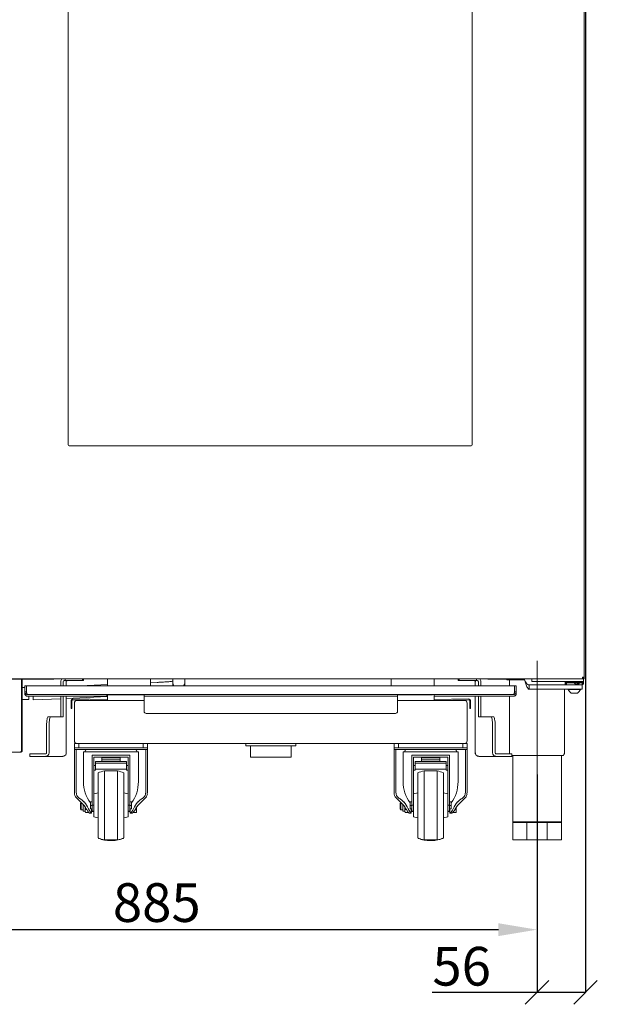
# Model space of a CAD drawing. Units: millimetres. Extents: x 224 to 3349, y -508 to 3280.
# Drawn here: x 1147 to 1819, y 1053 to 2198 of the extents above; entities that cross this region are included whole.
import ezdxf

# ---------------------------------------------------------------- set-up
doc = ezdxf.new("R2010")
doc.units = ezdxf.units.MM
doc.header["$PDSIZE"] = -1
doc.linetypes.add('CENTERX2', pattern=[20.32, 12.7, -2.54, 2.54, -2.54])
doc.layers.add('QUOTE', color=7, linetype='Continuous')
doc.styles.add('SLDTEXTSTYLE1', font='dim.shx', dxfattribs={"width": 0.75})
doc.dimstyles.new('SLDDIMSTYLE0', dxfattribs={"dimtxt": 45, "dimasz": 45, "dimexe": 0, "dimexo": 0.0625, "dimgap": 9, "dimtad": 1, "dimdec": 0, "dimrnd": 1e-09, "dimzin": 12, "dimdsep": 46, "dimtxsty": 'SLDTEXTSTYLE1', "dimcen": 0.09, "dimadec": 0, "dimazin": 3, "dimtfac": 1, "dimtdec": 0, "dimtofl": 0, "dimtmove": 0, "dimatfit": 3, "dimfxl": 1, "dimfrac": 2, "dimtolj": 1, "dimtzin": 12, "dimarcsym": 0})
doc.dimstyles.new('SLDDIMSTYLE2', dxfattribs={"dimtxt": 45, "dimasz": 27.5, "dimexe": 0, "dimexo": 0.0625, "dimgap": 8, "dimtad": 1, "dimdec": 0, "dimrnd": 1e-09, "dimzin": 12, "dimdsep": 46, "dimtxsty": 'SLDTEXTSTYLE1', "dimblk1": 'OBLIQUE', "dimblk2": 'OBLIQUE', "dimsah": 1, "dimcen": 0.09, "dimadec": 0, "dimazin": 3, "dimtfac": 1, "dimtdec": 0, "dimtofl": 0, "dimtmove": 0, "dimatfit": 3, "dimldrblk": 'OBLIQUE', "dimfxl": 1, "dimfrac": 2, "dimtolj": 1, "dimtzin": 12, "dimarcsym": 0})

# ---------------------------------------------------------------- blocks, each defined once
blk = doc.blocks.new('_D')
at = {"layer": 'Defpoints', "color": 0, "ltscale": 11, "transparency": 16777216}
for p in [(863.9, 1320.7), (1748.9, 1320.7), (863.9, 1140.2)]:
    blk.add_point(p, dxfattribs=at)
at = {"layer": 'QUOTE', "color": 0, "lineweight": -2, "ltscale": 11, "transparency": 16777216}
for p, q in [((863.9, 1320.6), (863.9, 1140.2)), ((1748.9, 1320.6), (1748.9, 1140.2)), ((1703.9, 1140.2), (908.9, 1140.2))]:
    blk.add_line(p, q, dxfattribs=at)
at = {"layer": 'QUOTE', "color": 0, "ltscale": 11, "transparency": 16777216}
for points in [[(908.9, 1147.7), (908.9, 1132.7), (863.9, 1140.2)], [(1703.9, 1147.7), (1703.9, 1132.7), (1748.9, 1140.2)]]:
    blk.add_solid(points, dxfattribs=at)
at = {"layer": 'QUOTE', "color": 0, "ltscale": 11, "transparency": 16777216, "insert": (1306.4, 1194.2), "char_height": 45, "attachment_point": 2, "style": 'SLDTEXTSTYLE1'}
blk.add_mtext('\\A1;885', dxfattribs=at)
blk = doc.blocks.new('_OBLIQUE')
at = {"color": 0, "linetype": 'ByBlock', "lineweight": -2}
blk.add_line((-0.5, -0.5), (0.5, 0.5), dxfattribs=at)
blk = doc.blocks.new('_D_2')
at = {"layer": 'Defpoints', "color": 0, "ltscale": 11, "transparency": 16777216}
for p in [(1805.3, 3070.9), (1748.9, 1320.7), (1748.9, 1067.2)]:
    blk.add_point(p, dxfattribs=at)
at = {"layer": 'QUOTE', "color": 0, "lineweight": -2, "ltscale": 11, "transparency": 16777216}
for p, q in [((1805.3, 3070.8), (1805.3, 1067.2)), ((1748.9, 1320.6), (1748.9, 1067.2)), ((1748.9, 1067.2), (1626.7, 1067.2)), ((1805.3, 1067.2), (1748.9, 1067.2))]:
    blk.add_line(p, q, dxfattribs=at)
at = {"layer": 'QUOTE', "color": 0, "lineweight": -2, "ltscale": 11, "transparency": 16777216, "xscale": 27.5, "yscale": 27.5, "zscale": 27.5, "rotation": 180}
blk.add_blockref('_OBLIQUE', (1748.9, 1067.2), dxfattribs=at)
at = {"layer": 'QUOTE', "color": 0, "lineweight": -2, "ltscale": 11, "transparency": 16777216, "xscale": 27.5, "yscale": 27.5, "zscale": 27.5}
blk.add_blockref('_OBLIQUE', (1805.3, 1067.2), dxfattribs=at)
at = {"layer": 'QUOTE', "color": 0, "ltscale": 11, "transparency": 16777216, "insert": (1661.2, 1120.2), "char_height": 45, "attachment_point": 2, "style": 'SLDTEXTSTYLE1'}
blk.add_mtext('\\A1;56', dxfattribs=at)

msp = doc.modelspace()

# ---------------------------------------------------------------- linework, layer by layer
at = {"color": 7, "linetype": 'Continuous', "lineweight": 15, "ltscale": 11}
for p, q in [((1803.8, 3085.1), (1803.8, 1433.7)), ((1803.9, 3070.9), (1803.9, 1433.7)), ((1203.3, 3001.9), (1203.3, 1703.9)), ((1673.3, 1703.9), (1673.3, 3001.9)), ((1204.3, 1702.9), (1672.3, 1702.9)), ((842.8, 1431.5), (1186.6, 1431.5)), ((1100.6, 1431.9), (1802, 1431.9)), ((1148.9, 1430.7), (1148.9, 1431.5)), ((1148.9, 1429.2), (1148.9, 1431.5)), ((1149.9, 1431.5), (1149.9, 1429.2)), ((1186.6, 1431.9), (1186.6, 1431.5)), ((1186.9, 1431.7), (1186.6, 1431.7)), ((1186.9, 1431.9), (1186.9, 1431.7)), ((1249.1, 1431.7), (1186.9, 1431.7)), ((1199.8, 1431.7), (1199.8, 1429.7)), ((1220.1, 1429.7), (1220.1, 1431.7)), ((1221.1, 1431.7), (1221.1, 1429.7)), ((1249.1, 1431.9), (1249.1, 1423.8)), ((1299.1, 1431.9), (1299.1, 1423.8)), ((1579.1, 1431.7), (1299.1, 1431.7)), ((1325, 1431.7), (1325, 1427.8)), ((1339, 1427.9), (1339, 1431.7)), ((1579.1, 1431.9), (1579.1, 1423.8)), ((1629.1, 1431.9), (1629.1, 1423.8)), ((1691.4, 1431.7), (1629.1, 1431.7)), ((1657.1, 1429.7), (1657.1, 1431.7)), ((1658.1, 1431.7), (1658.1, 1429.7)), ((1678.4, 1429.7), (1678.4, 1431.7)), ((1691.4, 1431.7), (1691.4, 1431.9)), ((1691.6, 1431.7), (1691.4, 1431.7)), ((1691.6, 1431.5), (1691.6, 1431.9)), ((1691.6, 1431.5), (1734, 1431.5)), ((1713.9, 1430.7), (1713.9, 1431.5)), ((1734.8, 1429.7), (1733.8, 1431.9)), ((1742.8, 1428.9), (1742.8, 1431.9)), ((1802, 1433.7), (1802, 1431.9)), ((1803.8, 1433.7), (1802, 1433.7)), ((1802.8, 1433.3), (1802, 1433.3)), ((1802, 1432.9), (1802.8, 1432.9)), ((1802, 1431.9), (1802.8, 1431.9)), ((1802.8, 1433.7), (1802.8, 1431.9)), ((1802.8, 1433.7), (1802.8, 1433.3)), ((1802.8, 1432.9), (1802.8, 1433.3)), ((1802.8, 1432.9), (1802.8, 1431.9)), ((1802.8, 1431.9), (1802.8, 1428.9)), ((1802.8, 1431.9), (1802.8, 1431.9)), ((1803.8, 1431.9), (1802.8, 1431.9)), ((1803.8, 1433.5), (1803.9, 1433.7)), ((1803.9, 1433.7), (1803.8, 1433.1)), ((1803.8, 1433.7), (1803.8, 1431.9)), ((1148.9, 1348.7), (1148.9, 1430.7)), ((1148.9, 1348.7), (1148.9, 1429.2)), ((1148.9, 1421.9), (1148.9, 1421.9)), ((1149.9, 1348.7), (1149.9, 1429.2)), ((1152.8, 1421.9), (1149.9, 1421.9)), ((1152.8, 1416.7), (1152.8, 1423.7)), ((1152.8, 1423.7), (1154.8, 1423.7)), ((1722.8, 1423.8), (1154.8, 1423.8)), ((1154.8, 1423.8), (1154.8, 1416.8)), ((1154.8, 1416.7), (1154.8, 1423.7)), ((1154.8, 1421.9), (1154.8, 1421.9)), ((1194.6, 1423.8), (1194.6, 1428.7)), ((1197.6, 1423.8), (1197.6, 1428.7)), ((1198.6, 1429.7), (1199.8, 1429.7)), ((1201.9, 1429.7), (1199.8, 1429.7)), ((1201.1, 1428.7), (1201.1, 1423.8)), ((1201.1, 1428.7), (1201.1, 1428.7)), ((1201.9, 1429.7), (1213.7, 1429.7)), ((1216.6, 1429.7), (1213.7, 1429.7)), ((1216.6, 1429.7), (1220.1, 1429.7)), ((1249.1, 1425.1), (1217.6, 1423.8)), ((1220.1, 1429.7), (1220.1, 1429.7)), ((1221.1, 1429.7), (1220.1, 1429.7)), ((1306.8, 1427.6), (1299.1, 1427.3)), ((1325, 1427.6), (1325, 1423.8)), ((1325, 1427.6), (1325, 1427.4)), ((1339, 1423.8), (1339, 1427.7)), ((1658.1, 1429.7), (1657.1, 1429.7)), ((1658.2, 1429.7), (1658.1, 1429.7)), ((1658.2, 1429.7), (1661.6, 1429.7)), ((1664.5, 1429.7), (1661.6, 1429.7)), ((1664.5, 1429.7), (1676.3, 1429.7)), ((1678.4, 1429.7), (1676.3, 1429.7)), ((1677.1, 1428.7), (1677.1, 1423.8)), ((1677.1, 1428.7), (1677.2, 1428.7)), ((1678.4, 1429.7), (1679.6, 1429.7)), ((1680.6, 1428.7), (1680.6, 1423.8)), ((1683.6, 1428.7), (1683.6, 1423.8)), ((1715.9, 1430.7), (1713.9, 1430.7)), ((1715.9, 1430.7), (1734.4, 1430.7)), ((1716.9, 1430.7), (1716.9, 1423.8)), ((1722.8, 1423.8), (1722.8, 1416.8)), ((1724.8, 1423.7), (1722.8, 1423.7)), ((1722.8, 1416.7), (1722.8, 1423.7)), ((1724.8, 1423.7), (1724.8, 1416.7)), ((1739.6, 1424.7), (1739.6, 1419.7)), ((1766.3, 1424.7), (1739.6, 1424.7)), ((1766.3, 1419.7), (1739.6, 1419.7)), ((1744.8, 1428.9), (1742.8, 1428.9)), ((1744.8, 1428.9), (1800.8, 1428.9)), ((1779.9, 1424.7), (1766.3, 1424.7)), ((1779.9, 1419.7), (1766.3, 1419.7)), ((1779.9, 1424.7), (1796.3, 1424.7)), ((1779.9, 1419.7), (1796.3, 1419.7)), ((1780.9, 1346.2), (1780.9, 1419.7)), ((1781.6, 1427.4), (1781.6, 1425.5)), ((1781.6, 1425.5), (1782.9, 1425.5)), ((1782, 1427.4), (1802.6, 1427.4)), ((1782.8, 1425.2), (1782.8, 1424.8)), ((1782.8, 1424.8), (1782.9, 1424.7)), ((1782.8, 1424.8), (1792.3, 1424.8)), ((1791.8, 1427.2), (1783.6, 1427.2)), ((1785.3, 1419.7), (1785.3, 1419.3)), ((1786.6, 1427.2), (1786.6, 1427.4)), ((1786.9, 1427.4), (1786.9, 1427.2)), ((1793.7, 1427.2), (1791.8, 1427.2)), ((1792.3, 1424.8), (1801.8, 1424.8)), ((1794.6, 1427.2), (1793.7, 1427.2)), ((1797.7, 1427.2), (1794.6, 1427.2)), ((1796.3, 1424.7), (1801.3, 1424.7)), ((1801.3, 1419.7), (1796.3, 1419.7)), ((1797.7, 1427.2), (1797.7, 1427.4)), ((1797.7, 1427.2), (1798.8, 1427.2)), ((1798.1, 1427.4), (1798.1, 1427.2)), ((1801, 1427.2), (1798.8, 1427.2)), ((1799.3, 1419.3), (1799.3, 1419.7)), ((1802.8, 1428.9), (1800.8, 1428.9)), ((1801.7, 1424.7), (1801.3, 1424.7)), ((1801.3, 1424.7), (1801.3, 1419.7)), ((1801.7, 1425.5), (1803.1, 1425.5)), ((1801.7, 1424.7), (1801.8, 1424.8)), ((1801.8, 1424.8), (1801.8, 1425.2)), ((1802.8, 1428.9), (1803.1, 1428.9)), ((1803.1, 1425.5), (1803.1, 1428.9)), ((1152.8, 1416.7), (1152.8, 1414.7)), ((1152.8, 1416.7), (1154.8, 1416.7)), ((1154.8, 1416.8), (1154.8, 1416.7)), ((1154.8, 1416.7), (1154.8, 1416.7)), ((1721.8, 1413.7), (1155.8, 1413.7)), ((1155.8, 1411.7), (1249.1, 1411.7)), ((1157.4, 1407.9), (1157.4, 1411.7)), ((1162.5, 1407.3), (1194.6, 1408.7)), ((1194.6, 1387.7), (1194.6, 1411.7)), ((1197.6, 1387.7), (1197.6, 1411.7)), ((1201.1, 1411.7), (1201.1, 1344.7)), ((1201.1, 1409), (1249.1, 1411.1)), ((1208.7, 1408.4), (1249.1, 1407.7)), ((1248.3, 1412.6), (1248.3, 1413.2)), ((1249.1, 1413.3), (1249.1, 1406.7)), ((1252.8, 1413.3), (1291.6, 1413.3)), ((1291.6, 1411.7), (1291.6, 1413.6)), ((1294.1, 1411.7), (1291.6, 1411.7)), ((1291.6, 1410.7), (1291.6, 1411.7)), ((1291.6, 1394.2), (1291.6, 1410.7)), ((1584.1, 1413.7), (1294.1, 1413.7)), ((1584.1, 1411.7), (1294.1, 1411.7)), ((1586.6, 1411.7), (1584.1, 1411.7)), ((1586.6, 1413.6), (1586.6, 1411.7)), ((1586.6, 1413.3), (1624.8, 1413.3)), ((1586.6, 1410.7), (1586.6, 1411.7)), ((1586.6, 1394.2), (1586.6, 1410.7)), ((1629.1, 1413.3), (1629.1, 1406.7)), ((1629.1, 1411.7), (1721.8, 1411.7)), ((1629.1, 1407.7), (1669.6, 1408.4)), ((1629.3, 1413.2), (1629.3, 1412.6)), ((1677.1, 1411.7), (1677.1, 1344.7)), ((1680.6, 1411.7), (1680.6, 1387.7)), ((1683.6, 1411.7), (1683.6, 1387.7)), ((1716.9, 1411.7), (1716.9, 1346.2)), ((1722.7, 1416.7), (1722.7, 1416.7)), ((1722.8, 1416.8), (1722.8, 1416.7)), ((1724.8, 1416.7), (1722.8, 1416.7)), ((1724.8, 1416.7), (1724.8, 1414.7)), ((1792.3, 1419.3), (1785.3, 1419.3)), ((1792.3, 1415.3), (1788.8, 1415.3)), ((1799.3, 1419.3), (1792.3, 1419.3)), ((1795.8, 1415.3), (1792.3, 1415.3)), ((1148.9, 1407.9), (1148.9, 1407.9)), ((1149.9, 1407.9), (1157.4, 1407.9)), ((1206.6, 1399.9), (1206.6, 1406.4)), ((1206.6, 1397.4), (1206.6, 1399.9)), ((1207.6, 1397.4), (1206.6, 1397.4)), ((1207.6, 1399.9), (1207.6, 1406.4)), ((1207.6, 1399.9), (1207.6, 1397.4)), ((1208.6, 1407.4), (1246.9, 1406.7)), ((1210.6, 1403.7), (1210.6, 1359.7)), ((1291.6, 1406.7), (1213.6, 1406.7)), ((1664.6, 1406.7), (1586.6, 1406.7)), ((1631.3, 1406.7), (1669.6, 1407.4)), ((1667.6, 1359.7), (1667.6, 1403.7)), ((1670.6, 1406.4), (1670.6, 1399.9)), ((1670.6, 1397.4), (1670.6, 1399.9)), ((1671.6, 1397.4), (1670.6, 1397.4)), ((1671.6, 1406.4), (1671.6, 1399.9)), ((1671.6, 1399.9), (1671.6, 1397.4)), ((1179.9, 1387.7), (1182.8, 1387.7)), ((1182.8, 1387.7), (1197.6, 1387.7)), ((1584.1, 1391.7), (1294.1, 1391.7)), ((1680.6, 1387.7), (1695.4, 1387.7)), ((1695.4, 1387.7), (1698.3, 1387.7)), ((1178.1, 1377.7), (1178.1, 1345.7)), ((1181.1, 1377.7), (1181.1, 1345.7)), ((1697.1, 1377.7), (1697.1, 1345.7)), ((1700.1, 1377.7), (1700.1, 1345.7)), ((1210.6, 1351.7), (1210.6, 1356.7)), ((1210.6, 1356.7), (1213.6, 1356.7)), ((1210.6, 1349.7), (1210.6, 1351.7)), ((1215.6, 1351.7), (1210.6, 1351.7)), ((1664.6, 1356.7), (1213.6, 1356.7)), ((1215.6, 1356.7), (1215.6, 1351.7)), ((1215.6, 1351.7), (1290.6, 1351.7)), ((1285.6, 1351.7), (1220.6, 1351.7)), ((1290.6, 1351.7), (1290.6, 1356.7)), ((1295.6, 1351.7), (1290.6, 1351.7)), ((1295.6, 1356.7), (1295.6, 1351.7)), ((1295.6, 1351.7), (1295.6, 1349.7)), ((1409.9, 1356.7), (1409.9, 1353.8)), ((1411, 1353.8), (1409.9, 1353.8)), ((1411, 1353.8), (1421.6, 1353.8)), ((1415.5, 1353.8), (1415.5, 1340.6)), ((1428.5, 1353.8), (1421.6, 1353.8)), ((1428.5, 1353.8), (1449.7, 1353.8)), ((1456.6, 1353.8), (1449.7, 1353.8)), ((1456.6, 1353.8), (1467.2, 1353.8)), ((1462.8, 1340.6), (1462.8, 1353.8)), ((1468.3, 1353.8), (1467.2, 1353.8)), ((1468.3, 1353.8), (1468.3, 1356.7)), ((1582.6, 1351.7), (1582.6, 1356.7)), ((1582.6, 1349.7), (1582.6, 1351.7)), ((1587.6, 1351.7), (1582.6, 1351.7)), ((1587.6, 1356.7), (1587.6, 1351.7)), ((1587.6, 1351.7), (1662.6, 1351.7)), ((1657.6, 1351.7), (1592.6, 1351.7)), ((1662.6, 1351.7), (1662.6, 1356.7)), ((1667.6, 1351.7), (1662.6, 1351.7)), ((1664.6, 1356.7), (1667.6, 1356.7)), ((1667.6, 1356.7), (1667.6, 1351.7)), ((1667.6, 1351.7), (1667.6, 1349.7)), ((1147.9, 1346.7), (1029.9, 1346.7)), ((1149.9, 1348.7), (1148.9, 1348.7)), ((1158.8, 1344.7), (1158.8, 1341.7)), ((1158.8, 1344.7), (1160.9, 1344.7)), ((1160.9, 1341.7), (1158.8, 1341.7)), ((1160.9, 1344.7), (1177.2, 1344.7)), ((1160.9, 1341.7), (1177.2, 1341.7)), ((1197.1, 1341.7), (1177.2, 1341.7)), ((1200.9, 1344.7), (1201.1, 1344.7)), ((1201.1, 1345.7), (1201.1, 1344.7)), ((1201.1, 1344.7), (1201.1, 1344.7)), ((1210.6, 1349.7), (1210.6, 1349.5)), ((1220.6, 1349.7), (1210.6, 1349.7)), ((1210.6, 1349.5), (1212.6, 1349.5)), ((1210.6, 1348.7), (1210.6, 1349.5)), ((1210.6, 1332.6), (1210.6, 1348.7)), ((1212.6, 1349.5), (1212.6, 1349.7)), ((1212.6, 1349.5), (1212.6, 1348.7)), ((1212.6, 1348.7), (1212.6, 1332.6)), ((1285.6, 1349.7), (1220.6, 1349.7)), ((1221.1, 1346.9), (1221.1, 1312.3)), ((1285.1, 1346.9), (1221.1, 1346.9)), ((1225.1, 1349.7), (1225.1, 1349.7)), ((1225.1, 1349.7), (1281.1, 1349.7)), ((1231.1, 1342.9), (1231.1, 1284.8)), ((1275.1, 1342.9), (1231.1, 1342.9)), ((1233.1, 1340.9), (1233.1, 1330.9)), ((1233.1, 1340.9), (1273.1, 1340.9)), ((1242.3, 1340), (1242.3, 1337.6)), ((1263.9, 1340), (1242.3, 1340)), ((1263.9, 1337.6), (1263.9, 1340)), ((1273.1, 1340.9), (1273.1, 1330.9)), ((1275.1, 1284.8), (1275.1, 1342.9)), ((1281.1, 1349.7), (1281.1, 1349.7)), ((1285.1, 1312.3), (1285.1, 1346.9)), ((1295.6, 1349.7), (1285.6, 1349.7)), ((1293.6, 1349.5), (1293.6, 1349.7)), ((1293.6, 1349.5), (1295.6, 1349.5)), ((1293.6, 1348.7), (1293.6, 1349.5)), ((1293.6, 1332.6), (1293.6, 1348.7)), ((1295.6, 1349.5), (1295.6, 1349.7)), ((1295.6, 1349.5), (1295.6, 1348.7)), ((1295.6, 1348.7), (1295.6, 1332.6)), ((1462.8, 1340.6), (1415.5, 1340.6)), ((1582.6, 1349.7), (1582.6, 1349.5)), ((1592.6, 1349.7), (1582.6, 1349.7)), ((1582.6, 1349.5), (1584.6, 1349.5)), ((1582.6, 1348.7), (1582.6, 1349.5)), ((1582.6, 1332.6), (1582.6, 1348.7)), ((1584.6, 1349.5), (1584.6, 1349.7)), ((1584.6, 1349.5), (1584.6, 1348.7)), ((1584.6, 1348.7), (1584.6, 1332.6)), ((1657.6, 1349.7), (1592.6, 1349.7)), ((1593.1, 1346.9), (1593.1, 1312.3)), ((1657.1, 1346.9), (1593.1, 1346.9)), ((1597.1, 1349.7), (1597.1, 1349.7)), ((1597.1, 1349.7), (1653.1, 1349.7)), ((1603.1, 1342.9), (1603.1, 1284.8)), ((1647.1, 1342.9), (1603.1, 1342.9)), ((1605.1, 1340.9), (1605.1, 1330.9)), ((1605.1, 1340.9), (1645.1, 1340.9)), ((1614.3, 1340), (1614.3, 1337.6)), ((1635.9, 1340), (1614.3, 1340)), ((1635.9, 1337.6), (1635.9, 1340)), ((1645.1, 1340.9), (1645.1, 1330.9)), ((1647.1, 1284.8), (1647.1, 1342.9)), ((1653.1, 1349.7), (1653.1, 1349.7)), ((1657.1, 1312.3), (1657.1, 1346.9)), ((1667.6, 1349.7), (1657.6, 1349.7)), ((1665.6, 1349.5), (1665.6, 1349.7)), ((1665.6, 1349.5), (1667.6, 1349.5)), ((1665.6, 1348.7), (1665.6, 1349.5)), ((1665.6, 1332.6), (1665.6, 1348.7)), ((1667.6, 1349.5), (1667.6, 1349.7)), ((1667.6, 1349.5), (1667.6, 1348.7)), ((1667.6, 1348.7), (1667.6, 1332.6)), ((1677.1, 1344.7), (1677.2, 1344.7)), ((1677.2, 1345.7), (1677.2, 1344.7)), ((1677.2, 1344.7), (1677.3, 1344.7)), ((1701.1, 1341.7), (1681.1, 1341.7)), ((1701.1, 1344.7), (1717.3, 1344.7)), ((1701.1, 1341.7), (1717.3, 1341.7)), ((1717.3, 1344.7), (1719.4, 1344.7)), ((1719.4, 1341.7), (1717.3, 1341.7)), ((1719.3, 1342.7), (1748.9, 1342.7)), ((1719.4, 1341.7), (1719.4, 1344.7)), ((1720.6, 1342.7), (1720.6, 1265.7)), ((1748.9, 1342.7), (1779.7, 1342.7)), ((1777.3, 1265.7), (1777.3, 1342.7)), ((1779.7, 1342.7), (1780.2, 1343.7)), ((1210.6, 1322.6), (1210.6, 1332.6)), ((1212.6, 1332.6), (1212.6, 1322.6)), ((1233.1, 1330.9), (1233.1, 1327.6)), ((1233.1, 1330.9), (1235.1, 1330.9)), ((1235.1, 1335.7), (1235.1, 1333.8)), ((1235.1, 1335.7), (1271.1, 1335.7)), ((1235.1, 1333.8), (1271.1, 1333.8)), ((1235.1, 1333.8), (1235.1, 1326.9)), ((1242.3, 1337.6), (1242.3, 1335.7)), ((1263.9, 1337.6), (1242.3, 1337.6)), ((1263.9, 1335.7), (1263.9, 1337.6)), ((1271.1, 1335.7), (1271.1, 1333.8)), ((1271.1, 1333.8), (1271.1, 1326.9)), ((1271.1, 1330.9), (1273.1, 1330.9)), ((1273.1, 1330.9), (1273.1, 1327.6)), ((1293.6, 1322.6), (1293.6, 1332.6)), ((1295.6, 1332.6), (1295.6, 1322.6)), ((1582.6, 1322.6), (1582.6, 1332.6)), ((1584.6, 1332.6), (1584.6, 1322.6)), ((1605.1, 1330.9), (1605.1, 1327.6)), ((1605.1, 1330.9), (1607.1, 1330.9)), ((1607.1, 1335.7), (1607.1, 1333.8)), ((1607.1, 1335.7), (1643.1, 1335.7)), ((1607.1, 1333.8), (1643.1, 1333.8)), ((1607.1, 1333.8), (1607.1, 1326.9)), ((1635.9, 1337.6), (1614.3, 1337.6)), ((1614.3, 1337.6), (1614.3, 1335.7)), ((1635.9, 1335.7), (1635.9, 1337.6)), ((1643.1, 1335.7), (1643.1, 1333.8)), ((1643.1, 1333.8), (1643.1, 1326.9)), ((1643.1, 1330.9), (1645.1, 1330.9)), ((1645.1, 1330.9), (1645.1, 1327.6)), ((1665.6, 1322.6), (1665.6, 1332.6)), ((1667.6, 1332.6), (1667.6, 1322.6)), ((1210.6, 1304.9), (1210.6, 1322.6)), ((1212.6, 1322.6), (1212.6, 1304.9)), ((1233.1, 1327.3), (1233.1, 1327.6)), ((1233.1, 1327.3), (1233.1, 1325.7)), ((1233.1, 1325.7), (1235.1, 1325.7)), ((1233.1, 1296.6), (1233.1, 1325.7)), ((1235.1, 1326.9), (1271.1, 1326.9)), ((1235.1, 1325.7), (1235.1, 1326.9)), ((1238.1, 1284.7), (1238.1, 1322.5)), ((1260.6, 1324.7), (1245.6, 1324.7)), ((1245.6, 1284.7), (1245.6, 1324.7)), ((1260.6, 1284.7), (1260.6, 1324.7)), ((1268.1, 1284.7), (1268.1, 1322.5)), ((1271.1, 1325.7), (1271.1, 1326.9)), ((1271.1, 1325.7), (1273.1, 1325.7)), ((1273.1, 1327.3), (1273.1, 1327.6)), ((1273.1, 1327.3), (1273.1, 1325.7)), ((1273.1, 1325.7), (1273.1, 1296.6)), ((1293.6, 1304.9), (1293.6, 1322.6)), ((1295.6, 1322.6), (1295.6, 1304.9)), ((1582.6, 1304.9), (1582.6, 1322.6)), ((1584.6, 1322.6), (1584.6, 1304.9)), ((1605.1, 1327.3), (1605.1, 1327.6)), ((1605.1, 1327.3), (1605.1, 1325.7)), ((1605.1, 1325.7), (1607.1, 1325.7)), ((1605.1, 1296.6), (1605.1, 1325.7)), ((1607.1, 1326.9), (1643.1, 1326.9)), ((1607.1, 1325.7), (1607.1, 1326.9)), ((1610.1, 1284.7), (1610.1, 1322.5)), ((1632.6, 1324.7), (1617.6, 1324.7)), ((1617.6, 1284.7), (1617.6, 1324.7)), ((1632.6, 1284.7), (1632.6, 1324.7)), ((1640.1, 1284.7), (1640.1, 1322.5)), ((1643.1, 1325.7), (1643.1, 1326.9)), ((1643.1, 1325.7), (1645.1, 1325.7)), ((1645.1, 1327.3), (1645.1, 1327.6)), ((1645.1, 1327.3), (1645.1, 1325.7)), ((1645.1, 1325.7), (1645.1, 1296.6)), ((1665.6, 1304.9), (1665.6, 1322.6)), ((1667.6, 1322.6), (1667.6, 1304.9)), ((1210.6, 1300.4), (1210.6, 1304.9)), ((1210.8, 1297.9), (1210.6, 1300.4)), ((1212.6, 1300.4), (1212.6, 1304.9)), ((1212.8, 1297.9), (1212.6, 1300.4)), ((1238.1, 1299.1), (1233.1, 1298.2)), ((1233.1, 1271.2), (1233.1, 1296.6)), ((1273.1, 1298.2), (1268.1, 1299.1)), ((1273.1, 1271.2), (1273.1, 1296.6)), ((1293.6, 1300.4), (1293.4, 1297.9)), ((1293.6, 1304.9), (1293.6, 1300.4)), ((1295.6, 1300.4), (1295.4, 1297.9)), ((1295.6, 1304.9), (1295.6, 1300.4)), ((1582.6, 1300.4), (1582.6, 1304.9)), ((1582.8, 1297.9), (1582.6, 1300.4)), ((1584.6, 1300.4), (1584.6, 1304.9)), ((1584.8, 1297.9), (1584.6, 1300.4)), ((1610.1, 1299.1), (1605.1, 1298.2)), ((1605.1, 1271.2), (1605.1, 1296.6)), ((1645.1, 1298.2), (1640.1, 1299.1)), ((1645.1, 1271.2), (1645.1, 1296.6)), ((1665.6, 1300.4), (1665.4, 1297.9)), ((1665.6, 1304.9), (1665.6, 1300.4)), ((1667.6, 1300.4), (1667.4, 1297.9)), ((1667.6, 1304.9), (1667.6, 1300.4)), ((1215.6, 1290.8), (1214, 1292.2)), ((1220.9, 1285.6), (1216.3, 1290.1)), ((1216.6, 1292.8), (1217.6, 1292.2)), ((1218.4, 1287.7), (1217.6, 1286.9)), ((1217.6, 1286.9), (1217.6, 1280.5)), ((1218.8, 1287.7), (1218.4, 1287.7)), ((1218.4, 1287.7), (1218.4, 1279.7)), ((1220.3, 1290.1), (1221.9, 1288.6)), ((1220.6, 1285.9), (1220.6, 1277.9)), ((1223.1, 1282.9), (1223.1, 1278.3)), ((1223.4, 1280.1), (1223.2, 1282.7)), ((1229.1, 1288.7), (1231.1, 1288.7)), ((1229.1, 1284.7), (1229.1, 1288.7)), ((1229.1, 1284.7), (1231.1, 1284.7)), ((1229.1, 1280.7), (1229.1, 1284.7)), ((1231.1, 1284.8), (1233.1, 1284.8)), ((1231.1, 1278.1), (1231.1, 1284.8)), ((1238.1, 1246.9), (1238.1, 1284.7)), ((1245.6, 1244.7), (1245.6, 1284.7)), ((1260.6, 1244.7), (1260.6, 1284.7)), ((1268.1, 1246.9), (1268.1, 1284.7)), ((1273.1, 1284.8), (1275.1, 1284.8)), ((1277.1, 1288.7), (1275.1, 1288.7)), ((1275.1, 1278.1), (1275.1, 1284.8)), ((1277.1, 1284.7), (1275.1, 1284.7)), ((1277.1, 1288.7), (1277.1, 1284.7)), ((1277.1, 1284.7), (1277.1, 1280.7)), ((1282.8, 1282.2), (1282.7, 1280.1)), ((1282.9, 1278.3), (1282.9, 1282.6)), ((1284.4, 1288.6), (1285.9, 1290.1)), ((1289.9, 1290.1), (1285.4, 1285.6)), ((1288.6, 1292.2), (1289.6, 1292.8)), ((1292.2, 1292.2), (1290.6, 1290.8)), ((1587.6, 1290.8), (1586, 1292.2)), ((1592.9, 1285.6), (1588.3, 1290.1)), ((1588.6, 1292.8), (1589.6, 1292.2)), ((1590.4, 1287.7), (1589.6, 1286.9)), ((1589.6, 1286.9), (1589.6, 1280.5)), ((1590.8, 1287.7), (1590.4, 1287.7)), ((1590.4, 1287.7), (1590.4, 1279.7)), ((1592.3, 1290.1), (1593.9, 1288.6)), ((1592.6, 1285.9), (1592.6, 1277.9)), ((1595.1, 1282.9), (1595.1, 1278.3)), ((1595.4, 1280.1), (1595.2, 1282.7)), ((1601.1, 1284.7), (1601.1, 1288.7)), ((1601.1, 1288.7), (1603.1, 1288.7)), ((1601.1, 1284.7), (1603.1, 1284.7)), ((1601.1, 1280.7), (1601.1, 1284.7)), ((1603.1, 1284.8), (1605.1, 1284.8)), ((1603.1, 1278.1), (1603.1, 1284.8)), ((1610.1, 1246.9), (1610.1, 1284.7)), ((1617.6, 1244.7), (1617.6, 1284.7)), ((1632.6, 1244.7), (1632.6, 1284.7)), ((1640.1, 1246.9), (1640.1, 1284.7)), ((1645.1, 1284.8), (1647.1, 1284.8)), ((1649.1, 1288.7), (1647.1, 1288.7)), ((1647.1, 1278.1), (1647.1, 1284.8)), ((1649.1, 1284.7), (1647.1, 1284.7)), ((1649.1, 1288.7), (1649.1, 1284.7)), ((1649.1, 1284.7), (1649.1, 1280.7)), ((1654.8, 1282.2), (1654.7, 1280.1)), ((1654.9, 1278.3), (1654.9, 1282.6)), ((1656.4, 1288.6), (1657.9, 1290.1)), ((1661.9, 1290.1), (1657.4, 1285.6)), ((1660.6, 1292.2), (1661.6, 1292.8)), ((1664.2, 1292.2), (1662.6, 1290.8)), ((1217.6, 1280.5), (1218.4, 1279.7)), ((1218.4, 1279.7), (1220.6, 1279.7)), ((1220.6, 1277.9), (1223.1, 1277.9)), ((1223.1, 1278.3), (1223.4, 1280.1)), ((1223.4, 1276.5), (1223.1, 1278.3)), ((1223.1, 1278.3), (1223.1, 1277.4)), ((1223.1, 1277.4), (1223.4, 1276.5)), ((1223.4, 1280.1), (1224.8, 1280.1)), ((1227.5, 1276.5), (1223.4, 1276.5)), ((1228.5, 1275.7), (1230.5, 1275.7)), ((1229.1, 1280.7), (1231.1, 1280.7)), ((1230.5, 1275.7), (1230.6, 1275.7)), ((1230.6, 1275.7), (1230.6, 1280.7)), ((1230.6, 1277.7), (1233.1, 1277.7)), ((1231.1, 1278.1), (1231.1, 1278)), ((1233.1, 1278.1), (1231.1, 1278.1)), ((1233.1, 1278), (1231.1, 1278)), ((1233.1, 1271.2), (1238.1, 1270.3)), ((1268.1, 1270.3), (1273.1, 1271.2)), ((1275.1, 1278.1), (1273.1, 1278.1)), ((1275.1, 1278), (1273.1, 1278)), ((1273.1, 1277.7), (1275.6, 1277.7)), ((1277.1, 1280.7), (1275.1, 1280.7)), ((1275.1, 1278), (1275.1, 1278.1)), ((1275.6, 1275.7), (1275.6, 1280.7)), ((1275.6, 1275.7), (1275.7, 1275.7)), ((1275.7, 1275.7), (1277.7, 1275.7)), ((1278.7, 1276.5), (1282.7, 1276.5)), ((1282.7, 1280.1), (1281.4, 1280.1)), ((1282.7, 1280.1), (1282.9, 1278.3)), ((1282.9, 1278.3), (1282.7, 1276.5)), ((1282.7, 1276.5), (1282.9, 1277.4)), ((1282.9, 1277.4), (1282.9, 1278.3)), ((1589.6, 1280.5), (1590.4, 1279.7)), ((1590.4, 1279.7), (1592.6, 1279.7)), ((1592.6, 1277.9), (1595.1, 1277.9)), ((1595.1, 1278.3), (1595.4, 1280.1)), ((1595.4, 1276.5), (1595.1, 1278.3)), ((1595.1, 1278.3), (1595.1, 1277.4)), ((1595.1, 1277.4), (1595.4, 1276.5)), ((1595.4, 1280.1), (1596.8, 1280.1)), ((1599.5, 1276.5), (1595.4, 1276.5)), ((1600.5, 1275.7), (1602.5, 1275.7)), ((1601.1, 1280.7), (1603.1, 1280.7)), ((1602.5, 1275.7), (1602.6, 1275.7)), ((1602.6, 1275.7), (1602.6, 1280.7)), ((1602.6, 1277.7), (1605.1, 1277.7)), ((1605.1, 1278.1), (1603.1, 1278.1)), ((1603.1, 1278.1), (1603.1, 1278)), ((1605.1, 1278), (1603.1, 1278)), ((1605.1, 1271.2), (1610.1, 1270.3)), ((1640.1, 1270.3), (1645.1, 1271.2)), ((1647.1, 1278.1), (1645.1, 1278.1)), ((1647.1, 1278), (1645.1, 1278)), ((1645.1, 1277.7), (1647.6, 1277.7)), ((1649.1, 1280.7), (1647.1, 1280.7)), ((1647.1, 1278), (1647.1, 1278.1)), ((1647.6, 1275.7), (1647.6, 1280.7)), ((1647.6, 1275.7), (1647.7, 1275.7)), ((1647.7, 1275.7), (1649.7, 1275.7)), ((1650.7, 1276.5), (1654.7, 1276.5)), ((1654.7, 1280.1), (1653.4, 1280.1)), ((1654.7, 1280.1), (1654.9, 1278.3)), ((1654.9, 1278.3), (1654.7, 1276.5)), ((1654.7, 1276.5), (1654.9, 1277.4)), ((1654.9, 1277.4), (1654.9, 1278.3)), ((1722.7, 1265.7), (1720.6, 1265.7)), ((1722.7, 1265.7), (1720.6, 1264.7)), ((1720.6, 1264.7), (1720.6, 1244.7)), ((1720.6, 1264.7), (1737.2, 1264.7)), ((1738.1, 1265.7), (1722.7, 1265.7)), ((1738.1, 1265.7), (1737.2, 1264.7)), ((1737.2, 1264.7), (1760.7, 1264.7)), ((1737.2, 1264.7), (1737.2, 1244.7)), ((1759.8, 1265.7), (1738.1, 1265.7)), ((1759.8, 1265.7), (1760.7, 1264.7)), ((1760.7, 1264.7), (1777.3, 1264.7)), ((1760.7, 1264.7), (1760.7, 1244.7)), ((1777.3, 1265.7), (1775.1, 1265.7)), ((1775.1, 1265.7), (1777.3, 1264.7)), ((1777.3, 1264.7), (1777.3, 1244.7)), ((1245.6, 1244.7), (1260.6, 1244.7)), ((1617.6, 1244.7), (1632.6, 1244.7)), ((1720.6, 1244.7), (1737.2, 1244.7)), ((1737.2, 1244.7), (1760.7, 1244.7)), ((1760.7, 1244.7), (1777.3, 1244.7))]:
    msp.add_line(p, q, dxfattribs=at)
at = {"color": 7, "linetype": 'Continuous', "lineweight": 15, "ltscale": 11, "flags": 128}
for points in [[(1162.4, 1411.7), (1162.4, 1410.4), (1162.5, 1409.2), (1162.5, 1408.3), (1162.5, 1407.6), (1162.5, 1407.4), (1162.5, 1407.4), (1162.5, 1407.8), (1162.5, 1408.6), (1162.4, 1409.6), (1162.4, 1410.9), (1162.3, 1411.7)], [(1162.3, 1411.7), (1162.4, 1410.5), (1162.4, 1409.5), (1162.5, 1408.8), (1162.5, 1408.4), (1162.5, 1408.4), (1162.5, 1408.7), (1162.4, 1409.5), (1162.4, 1410.5), (1162.3, 1411.7)], [(1629.1, 1413.3), (1629.2, 1413.2), (1629.3, 1413.2)], [(1629.3, 1412.6), (1629.2, 1412.6), (1629.1, 1412.6)], [(1178.1, 1377.7), (1178.2, 1379.7), (1178.3, 1381.5), (1178.4, 1383.3), (1178.7, 1384.8), (1178.9, 1386), (1179.2, 1386.9), (1179.5, 1387.5), (1179.9, 1387.7)], [(1182.8, 1387.7), (1182.5, 1387.5), (1182.2, 1386.9), (1181.9, 1386), (1181.6, 1384.8), (1181.4, 1383.3), (1181.2, 1381.5), (1181.1, 1379.7), (1181.1, 1377.7)], [(1697.1, 1377.7), (1697.1, 1379.7), (1697, 1381.5), (1696.8, 1383.3), (1696.6, 1384.8), (1696.4, 1386), (1696.1, 1386.9), (1695.7, 1387.5), (1695.4, 1387.7)], [(1698.3, 1387.7), (1698.7, 1387.5), (1699, 1386.9), (1699.3, 1386), (1699.6, 1384.8), (1699.8, 1383.3), (1700, 1381.5), (1700, 1379.7), (1700.1, 1377.7)]]:
    msp.add_lwpolyline(points, dxfattribs=at)
at = {"color": 7, "linetype": 'Continuous', "lineweight": 15, "ltscale": 121}
for centre, radius, start, end in [((1204.3, 1703.9), 1, 180, 270), ((1672.3, 1703.9), 1, 270, 0), ((1198.7, 1428.7), 4.02, 131.9612, 180.103), ((1679.6, 1428.7), 4.02, 359.8768, 48.0595), ((1198.6, 1428.7), 0.993, 90.4432, 180.4343), ((1332, 1427.8), 6.97, 180.465, 215.5356), ((1332, 1427.7), 6.97, 182.5124, 214.1385), ((1332, 1427.8), 6.97, 324.4606, 0.4515), ((1332, 1427.7), 6.97, 325.8557, 0.4526), ((1679.6, 1428.7), 0.993, 359.5654, 89.558), ((1794.1, 1428.5), 3.28, 283.4933, 328.5083), ((1797.7, 1426.3), 0.927, 90.6145, 148.6521), ((1208.6, 1406.4), 2, 89, 180), ((1251.6, 1355.9), 57.5, 88.8786, 93.3679), ((1249.1, 1419.7), 7.1, 263.0891, 269.9627), ((1624.9, 1219.9), 193.4, 89.2861, 90.0294), ((1669.6, 1406.4), 2, 0, 91), ((1792.3, 1421.9), 7.45, 200.0947, 241.9941), ((1792.3, 1421.9), 7.45, 298.0059, 339.9053), ((1208.6, 1406.4), 1, 89, 180), ((1213.6, 1403.7), 3, 90, 180), ((1664.6, 1403.7), 3, 0, 90), ((1669.6, 1406.4), 1, 0, 91), ((1294.1, 1394.2), 2.5, 180, 270), ((1584.1, 1394.2), 2.5, 270, 0), ((1213.6, 1359.7), 3, 180, 270), ((1664.6, 1359.7), 3, 270, 0), ((1177.1, 1345.7), 3.97, 270.4418, 0.4351), ((1177.2, 1345.7), 0.993, 270.4432, 0.4334), ((1197.1, 1345.7), 3.95, 270.2986, 346.0747), ((1197, 1345.7), 4.06, 345.7364, 0.0036), ((1225.1, 1347.7), 2, 90.3223, 203.5784), ((1281.1, 1347.7), 2, 336.4216, 89.6777), ((1597.1, 1347.7), 2, 90.3223, 203.5784), ((1653.1, 1347.7), 2, 336.4216, 89.6777), ((1681.2, 1345.7), 4.06, 179.9994, 194.263), ((1681.1, 1345.7), 3.95, 193.925, 269.7017), ((1701.1, 1345.7), 3.97, 179.5649, 269.5582), ((1701.1, 1345.7), 0.993, 179.5671, 269.5563), ((1721.9, 1346.2), 5, 180, 197.5154), ((1775.9, 1346.2), 5, 330, 0), ((1253.1, 1284.7), 40.7, 100.6197, 111.6279), ((1253.1, 1284.7), 40.7, 68.3721, 79.3803), ((1625.1, 1284.7), 40.7, 100.6197, 111.6279), ((1625.1, 1284.7), 40.7, 68.3721, 79.3803), ((1220.6, 1299.7), 10, 190.6305, 228.4596), ((1220.6, 1299.7), 8, 193.332, 240), ((1285.6, 1299.7), 8, 300, 346.668), ((1285.6, 1299.7), 10, 311.5404, 349.3695), ((1592.6, 1299.7), 10, 190.6305, 228.4596), ((1592.6, 1299.7), 8, 193.332, 240), ((1657.6, 1299.7), 8, 300, 346.668), ((1657.6, 1299.7), 10, 311.5404, 349.3695), ((1253.1, 1284.7), 40.7, 248.3721, 259.3803), ((1240.1, 1248), 2, 221.1968, 249.9948), ((1253.1, 1284.7), 40.7, 280.6197, 291.6279), ((1266.1, 1248), 2, 290.0052, 318.8032), ((1625.1, 1284.7), 40.7, 248.3721, 259.3803), ((1612.1, 1248), 2, 221.1968, 249.9948), ((1625.1, 1284.7), 40.7, 280.6197, 291.6279), ((1638.1, 1248), 2, 290.0052, 318.8032)]:
    msp.add_arc(centre, radius, start, end, dxfattribs=at)
for centre, major_axis, ratio, start_param, end_param in [((1253.1, 1312.3), (0, 37.1), 0.861513, 1.570796, 2.292349), ((1253.1, 1312.3), (0, 37.1), 0.861513, 3.990837, 4.712389), ((1625.1, 1312.3), (0, 37.1), 0.861513, 1.570796, 2.293713), ((1625.1, 1312.3), (0, 37.1), 0.861513, 3.990837, 4.712389), ((1201.3, 1285.1), (17.3, 0), 0.57735, 0.523599, 0.601224), ((1205.3, 1285.1), (17.3, 0), 0.57735, 0.523599, 0.785398), ((1213.1, 1262.4), (0, 26.8), 0.57735, 5.464179, 5.759587), ((1213.1, 1262.4), (0, 30.3), 0.57735, 5.362024, 5.759587), ((1293.1, 1262.4), (0, 30.3), 0.57735, 0.523599, 0.921161), ((1293.1, 1262.4), (0, 26.8), 0.57735, 0.523599, 0.819007), ((1300.9, 1285.1), (17.3, 0), 0.57735, 2.356194, 2.617994), ((1304.9, 1285.1), (17.3, 0), 0.57735, 2.540369, 2.617994), ((1573.3, 1285.1), (17.3, 0), 0.57735, 0.523599, 0.601224), ((1577.3, 1285.1), (17.3, 0), 0.57735, 0.523599, 0.785398), ((1585.1, 1262.4), (0, 26.8), 0.57735, 5.464179, 5.759587), ((1585.1, 1262.4), (0, 30.3), 0.57735, 5.362024, 5.759587), ((1665.1, 1262.4), (0, 30.3), 0.57735, 0.523599, 0.921161), ((1665.1, 1262.4), (0, 26.8), 0.57735, 0.523599, 0.819007), ((1672.9, 1285.1), (17.3, 0), 0.57735, 2.356194, 2.617994), ((1676.9, 1285.1), (17.3, 0), 0.57735, 2.540369, 2.617994)]:
    msp.add_ellipse(centre, major_axis=major_axis, ratio=ratio, start_param=start_param, end_param=end_param, dxfattribs=at)
at = {"color": 7, "linetype": 'Continuous', "lineweight": 15, "ltscale": 11}
for points, knots in [([(1201.1, 1428.7), (1201.1, 1428.8), (1201.1, 1429.1), (1201.3, 1429.5), (1201.5, 1429.7), (1201.8, 1429.7), (1201.9, 1429.7)], [0, 0, 0, 0, 0.274278, 0.52925, 0.784171, 1, 1, 1, 1]), ([(1202.1, 1429.7), (1202, 1429.7), (1201.7, 1429.6), (1201.4, 1429.4), (1201.1, 1429.1), (1201.1, 1428.8), (1201.1, 1428.7)], [0, 0, 0, 0, 0.2742816, 0.529251, 0.7841674, 1, 1, 1, 1]), ([(1325, 1429), (1324.5, 1429), (1323.4, 1428.8), (1321.5, 1428.6), (1319.3, 1428.4), (1316.9, 1428.2), (1314.3, 1428.1), (1311.7, 1427.9), (1309.2, 1427.8), (1307.5, 1427.7), (1306.8, 1427.6)], [0, 0, 0, 0, 0.112064, 0.239473, 0.36883, 0.499417, 0.630791, 0.762669, 0.89486, 1, 1, 1, 1]), ([(1677.1, 1428.7), (1677.1, 1428.8), (1677.1, 1429.1), (1676.8, 1429.5), (1676.5, 1429.7), (1676.2, 1429.7), (1676.1, 1429.7)], [0, 0, 0, 0, 0.27428, 0.529247, 0.78416, 1, 1, 1, 1]), ([(1676.4, 1429.7), (1676.5, 1429.7), (1676.7, 1429.6), (1677, 1429.4), (1677.2, 1429.1), (1677.2, 1428.8), (1677.2, 1428.7)], [0, 0, 0, 0, 0.274276, 0.529259, 0.784169, 1, 1, 1, 1]), ([(1739.6, 1419.7), (1739.3, 1419.8), (1738.8, 1419.9), (1738, 1420.9), (1737.2, 1422.5), (1736.4, 1424.7), (1735.6, 1427.1), (1735.1, 1428.8), (1734.8, 1429.7)], [0, 0, 0, 0, 0.177097, 0.319586, 0.499999, 0.680362, 0.822865, 1, 1, 1, 1]), ([(1739.6, 1424.7), (1739.3, 1424.7), (1738.8, 1424.8), (1738, 1425.3), (1737.2, 1426.1), (1736.4, 1427.2), (1735.6, 1428.4), (1735.1, 1429.2), (1734.8, 1429.7)], [0, 0, 0, 0, 0.176261, 0.318442, 0.500001, 0.681504, 0.823699, 1, 1, 1, 1]), ([(1781.6, 1427.4), (1781.6, 1427.4), (1781.6, 1427.4), (1781.6, 1427.5), (1781.6, 1427.8), (1781.7, 1428.2), (1781.7, 1428.6), (1781.7, 1428.8), (1781.7, 1428.9)], [0, 0, 0, 0, 0.071066, 0.283526, 0.496704, 0.711696, 0.926791, 1, 1, 1, 1]), ([(1782, 1427.4), (1781.9, 1427.1), (1781.8, 1426.4), (1781.7, 1425.8), (1781.6, 1425.5), (1781.6, 1425.5), (1781.6, 1425.5)], [0, 0, 0, 0, 0.301061, 0.602042, 0.902353, 1, 1, 1, 1]), ([(1783.3, 1426.8), (1783.2, 1426.6), (1783.1, 1426.1), (1782.9, 1425.5), (1782.8, 1425.2), (1782.8, 1425.2), (1782.8, 1425.2)], [0, 0, 0, 0, 0.200697, 0.549809, 0.897115, 1, 1, 1, 1]), ([(1783.6, 1427.2), (1783.5, 1427.2), (1783.4, 1427.2), (1783.3, 1427), (1783.3, 1426.8), (1783.3, 1426.8)], [0, 0, 0, 0, 0.36731, 0.73538, 1, 1, 1, 1]), ([(1792.7, 1426.8), (1792.6, 1426.8), (1792.4, 1427), (1792.1, 1427.2), (1791.9, 1427.2), (1791.8, 1427.2)], [0, 0, 0, 0, 0.335036, 0.669514, 1, 1, 1, 1]), ([(1798.1, 1426.8), (1798, 1426.6), (1797.7, 1426.1), (1797, 1425.5), (1795.9, 1425.2), (1794.8, 1425.2), (1793.8, 1425.7), (1793.1, 1426.2), (1792.8, 1426.6), (1792.7, 1426.8)], [0, 0, 0, 0, 0.100373, 0.274981, 0.448675, 0.612602, 0.772603, 0.939092, 1, 1, 1, 1]), ([(1798.8, 1427.2), (1798.7, 1427.2), (1798.5, 1427.2), (1798.3, 1427), (1798.2, 1426.8), (1798.1, 1426.8)], [0, 0, 0, 0, 0.367301, 0.735384, 1, 1, 1, 1]), ([(1801.4, 1426.8), (1801.3, 1426.8), (1801.3, 1427), (1801.2, 1427.2), (1801.1, 1427.2), (1801, 1427.2)], [0, 0, 0, 0, 0.335018, 0.669511, 1, 1, 1, 1]), ([(1801.8, 1425.2), (1801.8, 1425.2), (1801.8, 1425.2), (1801.6, 1425.7), (1801.5, 1426.2), (1801.4, 1426.6), (1801.4, 1426.8)], [0, 0, 0, 0, 0.224998, 0.545086, 0.878152, 1, 1, 1, 1]), ([(1802.6, 1427.4), (1802.7, 1427.1), (1802.8, 1426.4), (1803, 1425.8), (1803.1, 1425.5), (1803.1, 1425.5), (1803.1, 1425.5)], [0, 0, 0, 0, 0.3010614, 0.6020421, 0.9023531, 1, 1, 1, 1]), ([(1152.8, 1416.7), (1152.8, 1416.4), (1152.9, 1415.7), (1153.4, 1414.8), (1154.2, 1414.1), (1155, 1413.7), (1155.6, 1413.7), (1155.8, 1413.7)], [0, 0, 0, 0, 0.213113, 0.432594, 0.652077, 0.871556, 1, 1, 1, 1]), ([(1155.8, 1411.7), (1155.4, 1411.7), (1154.7, 1411.8), (1153.8, 1412.3), (1153.2, 1413.1), (1152.8, 1413.9), (1152.8, 1414.5), (1152.8, 1414.7)], [0, 0, 0, 0, 0.213111, 0.432594, 0.652075, 0.871556, 1, 1, 1, 1]), ([(1155.8, 1413.7), (1155.7, 1413.7), (1155.5, 1413.8), (1155.3, 1414.4), (1155.1, 1415.2), (1154.9, 1416), (1154.8, 1416.6), (1154.8, 1416.8)], [0, 0, 0, 0, 0.213114, 0.432594, 0.652076, 0.871556, 1, 1, 1, 1]), ([(1154.8, 1416.7), (1154.8, 1416.6), (1154.8, 1416.4), (1154.9, 1416.3), (1154.9, 1416.3)], [0, 0, 0, 0, 0.958464, 1, 1, 1, 1]), ([(1722.8, 1416.8), (1722.7, 1416.4), (1722.5, 1415.7), (1722.3, 1414.8), (1722.1, 1414.1), (1721.9, 1413.8), (1721.8, 1413.7), (1721.8, 1413.7)], [0, 0, 0, 0, 0.213112, 0.432589, 0.652073, 0.871553, 1, 1, 1, 1]), ([(1721.8, 1413.7), (1722.1, 1413.7), (1722.8, 1413.8), (1723.7, 1414.3), (1724.4, 1415.1), (1724.7, 1416), (1724.8, 1416.5), (1724.8, 1416.7)], [0, 0, 0, 0, 0.213108, 0.432587, 0.652073, 0.871556, 1, 1, 1, 1]), ([(1724.8, 1414.7), (1724.7, 1414.3), (1724.7, 1413.7), (1724.1, 1412.8), (1723.4, 1412.1), (1722.5, 1411.7), (1722, 1411.7), (1721.8, 1411.7)], [0, 0, 0, 0, 0.213111, 0.432595, 0.652078, 0.871557, 1, 1, 1, 1]), ([(1722.7, 1416.3), (1722.7, 1416.3), (1722.8, 1416.5), (1722.8, 1416.6), (1722.8, 1416.7)], [0, 0, 0, 0, 0.184475, 1, 1, 1, 1]), ([(1147.9, 1346.7), (1148, 1346.7), (1148.2, 1346.8), (1148.6, 1347.2), (1148.8, 1347.8), (1148.9, 1348.3), (1148.9, 1348.6), (1148.9, 1348.7)], [0, 0, 0, 0, 0.24437, 0.487824, 0.723587, 0.926782, 1, 1, 1, 1]), ([(1149.9, 1348.7), (1149.9, 1348.5), (1149.9, 1348.2), (1149.7, 1347.7), (1149.3, 1347.2), (1148.7, 1346.8), (1148.2, 1346.7), (1147.9, 1346.7)], [0, 0, 0, 0, 0.160342, 0.296276, 0.494789, 0.714751, 1, 1, 1, 1]), ([(1224.4, 1280.7), (1224.7, 1280.2), (1225.3, 1279.1), (1226.3, 1277.9), (1227.1, 1276.8), (1228, 1275.9), (1228.3, 1275.8), (1228.5, 1275.7)], [0, 0, 0, 0, 0.180704, 0.366542, 0.547282, 0.734612, 1, 1, 1, 1]), ([(1230.5, 1275.7), (1230.3, 1275.8), (1230, 1276), (1228.8, 1277.5), (1227.7, 1279.2), (1227.2, 1280.4), (1227, 1280.7)], [0, 0, 0, 0, 0.290895, 0.580649, 0.900666, 1, 1, 1, 1]), ([(1279.2, 1280.7), (1278.9, 1280.2), (1278.5, 1279.2), (1277.7, 1277.9), (1277, 1276.9), (1276.2, 1276), (1275.9, 1275.8), (1275.7, 1275.7)], [0, 0, 0, 0, 0.173894, 0.352821, 0.526695, 0.70628, 1, 1, 1, 1]), ([(1277.7, 1275.7), (1277.9, 1275.8), (1278.3, 1276), (1279.6, 1277.4), (1280.9, 1279.1), (1281.6, 1280.3), (1281.8, 1280.7)], [0, 0, 0, 0, 0.2810863, 0.5608698, 0.8752243, 1, 1, 1, 1]), ([(1596.4, 1280.7), (1596.7, 1280.2), (1597.3, 1279.1), (1598.3, 1277.9), (1599.1, 1276.8), (1600, 1275.9), (1600.3, 1275.8), (1600.5, 1275.7)], [0, 0, 0, 0, 0.1807041, 0.3665424, 0.547282, 0.7346126, 1, 1, 1, 1]), ([(1602.5, 1275.7), (1602.3, 1275.8), (1602, 1276), (1600.8, 1277.5), (1599.7, 1279.2), (1599.2, 1280.4), (1599, 1280.7)], [0, 0, 0, 0, 0.290895, 0.580649, 0.900667, 1, 1, 1, 1]), ([(1651.2, 1280.7), (1650.9, 1280.2), (1650.5, 1279.2), (1649.7, 1277.9), (1649, 1276.9), (1648.2, 1276), (1647.9, 1275.8), (1647.7, 1275.7)], [0, 0, 0, 0, 0.173894, 0.352821, 0.526696, 0.70628, 1, 1, 1, 1]), ([(1649.7, 1275.7), (1649.9, 1275.8), (1650.3, 1276), (1651.6, 1277.4), (1652.9, 1279.1), (1653.6, 1280.3), (1653.8, 1280.7)], [0, 0, 0, 0, 0.281086, 0.56087, 0.875224, 1, 1, 1, 1]), ([(1720.6, 1265.7), (1720.6, 1265.6), (1720.6, 1265.4), (1720.6, 1265.2), (1720.6, 1265.1), (1720.6, 1265.1), (1720.6, 1265.1), (1720.6, 1265.1), (1720.6, 1265), (1720.6, 1265), (1720.6, 1265), (1720.6, 1265), (1720.6, 1264.9), (1720.6, 1264.8), (1720.6, 1264.7), (1720.6, 1264.7), (1720.6, 1264.7)], [0, 0, 0, 0, 0.293462, 0.331656, 0.337924, 0.342944, 0.345069, 0.347013, 0.348871, 0.350754, 0.355021, 0.36057, 0.376977, 0.436035, 0.682673, 1, 1, 1, 1]), ([(1759.8, 1265.7), (1761.4, 1265.7), (1764.8, 1265.7), (1769.1, 1265.7), (1772.7, 1265.7), (1774.3, 1265.7), (1775.1, 1265.7)], [0, 0, 0, 0, 0.25, 0.500001, 0.750001, 1, 1, 1, 1]), ([(1777.2, 1265), (1777.2, 1265), (1777.2, 1265.1), (1777.2, 1265.1), (1777.2, 1265.4), (1777.2, 1265.6), (1777.3, 1265.7)], [0, 0, 0, 0, 0.0021016, 0.0352183, 0.1482917, 1, 1, 1, 1]), ([(1239.4, 1246.1), (1240.3, 1245.8), (1242.3, 1245.1), (1245.5, 1244.4), (1249, 1243.9), (1252.6, 1243.7), (1256.1, 1243.8), (1259.7, 1244.2), (1263.1, 1244.9), (1265.5, 1245.6), (1266.7, 1246.1), (1266.9, 1246.1)], [0, 0, 0, 0, 0.101918, 0.227824, 0.353979, 0.480323, 0.606812, 0.73342, 0.860127, 0.986922, 1, 1, 1, 1]), ([(1611.4, 1246.1), (1612.3, 1245.8), (1614.3, 1245.1), (1617.5, 1244.4), (1621, 1243.9), (1624.6, 1243.7), (1628.1, 1243.8), (1631.7, 1244.2), (1635.1, 1244.9), (1637.5, 1245.6), (1638.7, 1246.1), (1638.9, 1246.1)], [0, 0, 0, 0, 0.101918, 0.227823, 0.353979, 0.480323, 0.606812, 0.73342, 0.860127, 0.986922, 1, 1, 1, 1])]:
    msp.add_open_spline(points, degree=3, knots=knots, dxfattribs=at)
at = {"layer": 'QUOTE', "linetype": 'CENTERX2', "lineweight": 0, "ltscale": 11}
msp.add_line((1748.9, 1452.7), (1748.9, 1320.7), dxfattribs=at)

# ---------------------------------------------------------------- dimensions: what is measured, and where the dimension line sits
at = {"layer": 'QUOTE', "ltscale": 11}
for base, p1, p2, dimstyle, picture, middle in [((1748.9, 1067.2), (1805.3, 3070.9), (1748.9, 1320.7), 'SLDDIMSTYLE2', '_D_2', (1661.2, 1067.2)), ((863.9, 1140.2), (1748.9, 1320.7), (863.9, 1320.7), 'SLDDIMSTYLE0', '_D', (1306.4, 1140.2))]:
    dim = msp.add_linear_dim(base=base, p1=p1, p2=p2, dimstyle=dimstyle, dxfattribs=at)
    dim.commit()
    dim.dimension.update_dxf_attribs({"geometry": picture, "text_midpoint": middle, "dimtype": 160})

doc.saveas('drawing.dxf')
